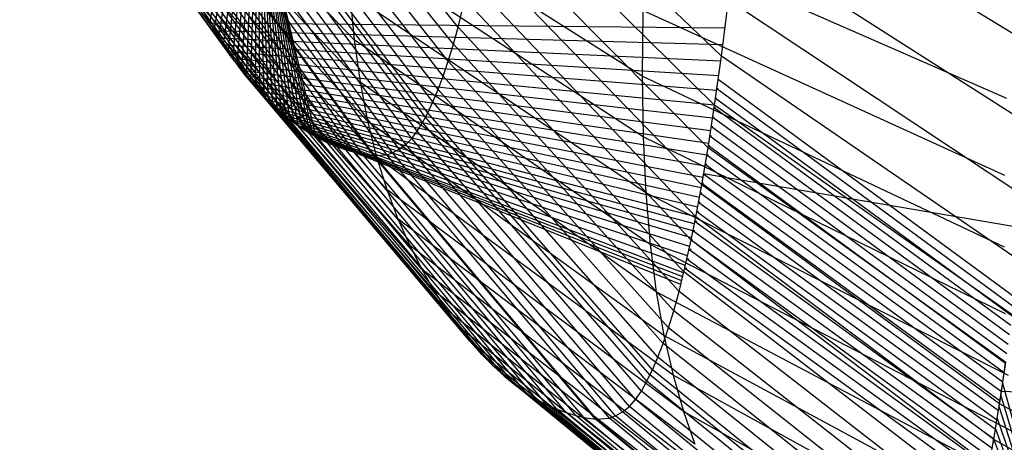
# Model space of a CAD drawing. Extents: x -377 to 377, y 0 to 259.
# Drawn here: x -372 to -321, y 73 to 96 of the extents above; entities that cross this region are included whole.
import ezdxf

# ---------------------------------------------------------------- set-up
doc = ezdxf.new("R2010")
doc.units = 0

msp = doc.modelspace()

# ---------------------------------------------------------------- linework, layer by layer
at = {"layer": 'default', "color": 5, "linetype": 'CONTINUOUS'}
for p, q in [((-358.942, 114.517, 170.864), (-362.374, 95.471, 146.205)), ((-359.039, 114.017, 170.821), (-362.131, 95.077, 146.361)), ((-359.134, 113.54, 170.778), (-361.889, 94.683, 146.516)), ((-359.225, 113.108, 170.737), (-361.646, 94.311, 146.672)), ((-359.317, 112.675, 170.696), (-361.404, 93.96, 146.828)), ((-359.409, 112.243, 170.655), (-361.162, 93.609, 146.983)), ((-359.496, 111.866, 170.617), (-360.921, 93.297, 147.138)), ((-359.583, 111.49, 170.578), (-360.68, 92.985, 147.292)), ((-359.67, 111.113, 170.539), (-360.442, 92.691, 147.445)), ((-359.744, 110.807, 170.506), (-360.206, 92.414, 147.597)), ((-359.812, 110.535, 170.475), (-359.969, 92.137, 147.749)), ((-359.959, 109.96, 170.41), (-359.505, 91.648, 148.047)), ((-359.88, 110.264, 170.445), (-359.737, 91.892, 147.898)), ((-360.061, 109.589, 170.364), (-359.275, 91.417, 148.195)), ((-360.264, 108.847, 170.274), (-358.821, 90.986, 148.486)), ((-360.162, 109.218, 170.319), (-359.048, 91.202, 148.34)), ((-360.404, 108.385, 170.211), (-358.374, 90.607, 148.773)), ((-360.334, 108.616, 170.242), (-358.598, 90.797, 148.629)), ((-360.624, 107.7, 170.113), (-357.716, 90.098, 149.196)), ((-360.548, 107.927, 170.147), (-357.934, 90.264, 149.055)), ((-360.474, 108.154, 170.18), (-358.153, 90.429, 148.915)), ((-360.766, 107.279, 170.049), (-357.289, 89.814, 149.47)), ((-360.699, 107.474, 170.079), (-357.502, 89.956, 149.333)), ((-360.917, 106.875, 169.982), (-356.772, 89.505, 149.801)), ((-360.867, 107.01, 170.004), (-356.936, 89.6, 149.696)), ((-360.816, 107.144, 170.027), (-357.1, 89.695, 149.591)), ((-320.663, 76.565, 122.583), (-315.159, 56.751, 91.598)), ((-320.76, 75.915, 122.483), (-314.901, 56.322, 91.911)), ((-320.855, 75.294, 122.385), (-314.643, 55.893, 92.225)), ((-320.948, 74.728, 122.29), (-314.387, 55.488, 92.535)), ((-321.041, 74.162, 122.195), (-314.134, 55.108, 92.843)), ((-321.134, 73.596, 122.1), (-313.881, 54.728, 93.15))]:
    msp.add_line(p, q, dxfattribs=at)
at = {"layer": 'default', "color": 8, "linetype": 'CONTINUOUS'}
for p, q in [((-362.374, 95.471, 146.205), (-372.347, 109.096, 164.879)), ((-361.768, 94.486, 146.594), (-371.792, 108.254, 165.127)), ((-361.162, 93.609, 146.983), (-371.236, 107.503, 165.375)), ((-360.56, 92.829, 147.369), (-370.684, 106.836, 165.621)), ((-359.969, 92.137, 147.749), (-370.141, 106.243, 165.864)), ((-359.388, 91.525, 148.122), (-369.607, 105.718, 166.102)), ((-354.761, 94.6, 123.46), (-365.694, 106.054, 144.074)), ((-358.821, 90.986, 148.486), (-369.085, 105.256, 166.335)), ((-358.263, 90.512, 148.844), (-368.571, 104.848, 166.565)), ((-351.169, 90.252, 153.399), (-362.017, 104.584, 169.491)), ((-357.716, 90.098, 149.196), (-368.068, 104.493, 166.789)), ((-357.182, 89.743, 149.538), (-367.576, 104.187, 167.009)), ((-354.452, 92.366, 123.71), (-365.41, 104.095, 144.256)), ((-351.446, 89.797, 153.22), (-362.276, 104.198, 169.375)), ((-356.663, 89.441, 149.872), (-367.098, 103.927, 167.222)), ((-356.162, 89.193, 150.193), (-366.637, 103.712, 167.428)), ((-352.052, 89.093, 152.832), (-362.838, 103.602, 169.124)), ((-351.737, 89.411, 153.034), (-362.546, 103.871, 169.255)), ((-355.674, 88.99, 150.506), (-366.186, 103.537, 167.629)), ((-355.207, 88.826, 150.806), (-365.755, 103.394, 167.822)), ((-354.729, 88.693, 151.113), (-365.314, 103.278, 168.019)), ((-354.324, 88.594, 151.373), (-364.94, 103.191, 168.186)), ((-353.743, 88.523, 151.746), (-364.404, 103.127, 168.425)), ((-353.697, 88.524, 151.775), (-364.362, 103.127, 168.444)), ((-353.044, 88.556, 152.195), (-363.758, 103.151, 168.714)), ((-352.75, 88.669, 152.383), (-363.486, 103.246, 168.835)), ((-352.386, 88.847, 152.617), (-363.148, 103.394, 168.986)), ((-339.624, 92.697, 103.152), (-355.157, 102.535, 123.139)), ((-354.059, 90.319, 124.029), (-365.046, 102.299, 144.489)), ((-353.587, 88.444, 124.411), (-364.606, 100.654, 144.772)), ((-339.571, 89.505, 103.207), (-355.117, 99.676, 123.172)), ((-320.436, 91.515, 85.184), (-339.462, 99.832, 103.318)), ((-353.048, 86.736, 124.848), (-364.102, 99.155, 145.095)), ((-352.461, 85.189, 125.323), (-363.552, 97.796, 145.449)), ((-354.983, 97.032, 123.28), (-354.761, 94.6, 123.46)), ((-339.426, 86.556, 103.356), (-354.983, 97.032, 123.28)), ((-362.971, 96.57, 145.822), (-362.374, 95.471, 146.205)), ((-351.841, 83.793, 125.825), (-362.971, 96.57, 145.822)), ((-339.588, 96.138, 103.19), (-339.624, 92.697, 103.152)), ((-320.549, 87.468, 85.048), (-339.588, 96.138, 103.19)), ((-362.374, 95.471, 146.205), (-361.768, 94.486, 146.594)), ((-351.207, 82.543, 126.339), (-362.374, 95.471, 146.205)), ((-361.768, 94.486, 146.594), (-361.162, 93.609, 146.983)), ((-350.563, 81.424, 126.861), (-361.768, 94.486, 146.594)), ((-354.761, 94.6, 123.46), (-354.452, 92.366, 123.71)), ((-339.193, 83.843, 103.594), (-354.761, 94.6, 123.46)), ((-361.162, 93.609, 146.983), (-360.56, 92.829, 147.369)), ((-349.919, 80.427, 127.382), (-361.162, 93.609, 146.983)), ((-360.56, 92.829, 147.369), (-359.969, 92.137, 147.749)), ((-349.281, 79.542, 127.899), (-360.56, 92.829, 147.369)), ((-339.624, 92.697, 103.152), (-339.571, 89.505, 103.207)), ((-320.573, 83.698, 85.018), (-339.624, 92.697, 103.152)), ((-354.452, 92.366, 123.71), (-354.059, 90.319, 124.029)), ((-338.873, 81.351, 103.922), (-354.452, 92.366, 123.71)), ((-359.969, 92.137, 147.749), (-359.388, 91.525, 148.122)), ((-348.655, 78.756, 128.406), (-359.969, 92.137, 147.749)), ((-359.388, 91.525, 148.122), (-358.821, 90.986, 148.486)), ((-348.039, 78.062, 128.905), (-359.388, 91.525, 148.122)), ((-358.821, 90.986, 148.486), (-358.263, 90.512, 148.844)), ((-347.438, 77.451, 129.392), (-358.821, 90.986, 148.486)), ((-358.263, 90.512, 148.844), (-357.716, 90.098, 149.196)), ((-346.847, 76.914, 129.871), (-358.263, 90.512, 148.844)), ((-357.716, 90.098, 149.196), (-357.182, 89.743, 149.538)), ((-346.268, 76.446, 130.34), (-357.716, 90.098, 149.196)), ((-354.059, 90.319, 124.029), (-353.587, 88.444, 124.411)), ((-338.47, 79.069, 104.335), (-354.059, 90.319, 124.029)), ((-351.446, 89.797, 153.22), (-351.169, 90.252, 153.399)), ((-351.169, 90.252, 153.399), (-351.017, 90.538, 153.496)), ((-339.367, 76.672, 135.93), (-351.169, 90.252, 153.399)), ((-357.182, 89.743, 149.538), (-356.663, 89.441, 149.872)), ((-345.704, 76.044, 130.797), (-357.182, 89.743, 149.538)), ((-351.737, 89.411, 153.034), (-351.446, 89.797, 153.22)), ((-339.658, 76.15, 135.695), (-351.446, 89.797, 153.22)), ((-356.663, 89.441, 149.872), (-356.162, 89.193, 150.193)), ((-345.155, 75.704, 131.241), (-356.663, 89.441, 149.872)), ((-356.162, 89.193, 150.193), (-355.674, 88.99, 150.506)), ((-344.626, 75.424, 131.67), (-356.162, 89.193, 150.193)), ((-352.386, 88.847, 152.617), (-352.052, 89.093, 152.832)), ((-352.052, 89.093, 152.832), (-351.737, 89.411, 153.034)), ((-340.292, 75.342, 135.181), (-352.052, 89.093, 152.832)), ((-339.962, 75.707, 135.449), (-351.737, 89.411, 153.034)), ((-339.571, 89.505, 103.207), (-339.426, 86.556, 103.356)), ((-320.51, 80.202, 85.095), (-339.571, 89.505, 103.207)), ((-355.674, 88.99, 150.506), (-355.207, 88.826, 150.806)), ((-344.11, 75.196, 132.088), (-355.674, 88.99, 150.506)), ((-355.207, 88.826, 150.806), (-354.729, 88.693, 151.113)), ((-343.617, 75.013, 132.487), (-355.207, 88.826, 150.806)), ((-354.729, 88.693, 151.113), (-354.324, 88.594, 151.373)), ((-343.112, 74.865, 132.896), (-354.729, 88.693, 151.113)), ((-354.324, 88.594, 151.373), (-353.743, 88.523, 151.746)), ((-342.685, 74.754, 133.243), (-354.324, 88.594, 151.373)), ((-353.697, 88.524, 151.775), (-353.044, 88.556, 152.195)), ((-353.044, 88.556, 152.195), (-352.75, 88.669, 152.383)), ((-341.335, 74.721, 134.336), (-353.044, 88.556, 152.195)), ((-352.75, 88.669, 152.383), (-352.386, 88.847, 152.617)), ((-341.026, 74.853, 134.586), (-352.75, 88.669, 152.383)), ((-340.643, 75.058, 134.897), (-352.386, 88.847, 152.617)), ((-353.743, 88.523, 151.746), (-353.697, 88.524, 151.775)), ((-342.073, 74.678, 133.738), (-353.743, 88.523, 151.746)), ((-342.024, 74.679, 133.778), (-353.697, 88.524, 151.775)), ((-353.587, 88.444, 124.411), (-353.048, 86.736, 124.848)), ((-337.989, 76.98, 104.828), (-353.587, 88.444, 124.411)), ((-353.048, 86.736, 124.848), (-352.461, 85.189, 125.323)), ((-337.441, 75.077, 105.389), (-353.048, 86.736, 124.848)), ((-339.426, 86.556, 103.356), (-339.193, 83.843, 103.594)), ((-320.355, 76.972, 85.283), (-339.426, 86.556, 103.356)), ((-352.461, 85.189, 125.323), (-351.841, 83.793, 125.825)), ((-336.845, 73.355, 106), (-352.461, 85.189, 125.323)), ((-351.841, 83.793, 125.825), (-351.207, 82.543, 126.339)), ((-336.218, 71.802, 106.642), (-351.841, 83.793, 125.825)), ((-339.193, 83.843, 103.594), (-338.873, 81.351, 103.922)), ((-320.113, 74.002, 85.577), (-339.193, 83.843, 103.594)), ((-351.207, 82.543, 126.339), (-350.563, 81.424, 126.861)), ((-335.576, 70.411, 107.3), (-351.207, 82.543, 126.339)), ((-350.563, 81.424, 126.861), (-349.919, 80.427, 127.382)), ((-334.925, 69.167, 107.967), (-350.563, 81.424, 126.861)), ((-338.873, 81.351, 103.922), (-338.47, 79.069, 104.335)), ((-319.786, 71.276, 85.974), (-338.873, 81.351, 103.922)), ((-349.919, 80.427, 127.382), (-349.281, 79.542, 127.899)), ((-334.276, 68.059, 108.633), (-349.919, 80.427, 127.382)), ((-349.281, 79.542, 127.899), (-348.655, 78.756, 128.406)), ((-333.632, 67.075, 109.293), (-349.281, 79.542, 127.899)), ((-348.655, 78.756, 128.406), (-348.039, 78.062, 128.905)), ((-333, 66.203, 109.94), (-348.655, 78.756, 128.406)), ((-338.47, 79.069, 104.335), (-337.989, 76.98, 104.828)), ((-319.377, 68.779, 86.472), (-338.47, 79.069, 104.335)), ((-348.039, 78.062, 128.905), (-347.438, 77.451, 129.392)), ((-332.379, 65.433, 110.576), (-348.039, 78.062, 128.905)), ((-347.438, 77.451, 129.392), (-346.847, 76.914, 129.871)), ((-331.774, 64.756, 111.197), (-347.438, 77.451, 129.392)), ((-346.847, 76.914, 129.871), (-346.268, 76.446, 130.34)), ((-331.179, 64.161, 111.807), (-346.847, 76.914, 129.871)), ((-339.658, 76.15, 135.695), (-339.367, 76.672, 135.93)), ((-339.367, 76.672, 135.93), (-339.208, 77, 136.059)), ((-323.673, 63.949, 119.498), (-339.367, 76.672, 135.93)), ((-337.989, 76.98, 104.828), (-337.441, 75.077, 105.389)), ((-318.89, 66.494, 87.063), (-337.989, 76.98, 104.828)), ((-346.268, 76.446, 130.34), (-345.704, 76.044, 130.797)), ((-330.596, 63.643, 112.404), (-346.268, 76.446, 130.34)), ((-339.962, 75.707, 135.449), (-339.658, 76.15, 135.695)), ((-323.962, 63.364, 119.202), (-339.658, 76.15, 135.695)), ((-345.704, 76.044, 130.797), (-345.155, 75.704, 131.241)), ((-330.028, 63.199, 112.986), (-345.704, 76.044, 130.797)), ((-345.155, 75.704, 131.241), (-344.626, 75.424, 131.67)), ((-329.476, 62.823, 113.552), (-345.155, 75.704, 131.241)), ((-340.292, 75.342, 135.181), (-339.962, 75.707, 135.449)), ((-324.265, 62.867, 118.891), (-339.962, 75.707, 135.449)), ((-344.626, 75.424, 131.67), (-344.11, 75.196, 132.088)), ((-328.944, 62.515, 114.096), (-344.626, 75.424, 131.67)), ((-344.11, 75.196, 132.088), (-343.617, 75.013, 132.487)), ((-328.426, 62.265, 114.628), (-344.11, 75.196, 132.088)), ((-340.643, 75.058, 134.897), (-340.292, 75.342, 135.181)), ((-324.595, 62.457, 118.553), (-340.292, 75.342, 135.181)), ((-337.441, 75.077, 105.389), (-336.845, 73.355, 106)), ((-318.337, 64.414, 87.735), (-337.441, 75.077, 105.389)), ((-343.617, 75.013, 132.487), (-343.112, 74.865, 132.896)), ((-327.93, 62.063, 115.136), (-343.617, 75.013, 132.487)), ((-343.112, 74.865, 132.896), (-342.685, 74.754, 133.243)), ((-327.423, 61.903, 115.655), (-343.112, 74.865, 132.896)), ((-342.685, 74.754, 133.243), (-342.073, 74.678, 133.738)), ((-326.993, 61.782, 116.095), (-342.685, 74.754, 133.243)), ((-342.073, 74.678, 133.738), (-342.024, 74.679, 133.778)), ((-326.379, 61.702, 116.725), (-342.073, 74.678, 133.738)), ((-342.024, 74.679, 133.778), (-341.335, 74.721, 134.336)), ((-326.33, 61.704, 116.775), (-342.024, 74.679, 133.778)), ((-341.335, 74.721, 134.336), (-341.026, 74.853, 134.586)), ((-325.639, 61.755, 117.483), (-341.335, 74.721, 134.336)), ((-341.026, 74.853, 134.586), (-340.643, 75.058, 134.897)), ((-325.33, 61.905, 117.8), (-341.026, 74.853, 134.586)), ((-324.946, 62.137, 118.194), (-340.643, 75.058, 134.897))]:
    msp.add_line(p, q, dxfattribs=at)
at = {"layer": 'default', "color": 1, "linetype": 'CONTINUOUS'}
for p, q in [((-349.297, 95.271, 154.6), (-360.264, 108.847, 170.274)), ((-349.546, 94.366, 154.441), (-360.498, 108.077, 170.169)), ((-349.813, 93.479, 154.269), (-360.749, 107.323, 170.057)), ((-350.081, 92.689, 154.097), (-361, 106.652, 169.945)), ((-350.349, 91.981, 153.925), (-361.251, 106.051, 169.833)), ((-350.62, 91.345, 153.751), (-361.504, 105.511, 169.72)), ((-351.017, 90.538, 153.496), (-361.875, 104.826, 169.554)), ((-351.017, 90.538, 153.496), (-361.875, 104.826, 169.554)), ((-350.893, 90.77, 153.575), (-361.76, 105.024, 169.606)), ((-349.297, 95.271, 154.6), (-348.938, 96.725, 154.831)), ((-337.048, 84.08, 137.808), (-348.938, 96.725, 154.831)), ((-335.259, 95.212, 139.258), (-362.374, 95.471, 146.205)), ((-349.546, 94.366, 154.441), (-349.297, 95.271, 154.6)), ((-337.419, 82.417, 137.508), (-349.297, 95.271, 154.6)), ((-335.37, 94.327, 139.168), (-362.131, 95.077, 146.361)), ((-335.48, 93.48, 139.079), (-361.889, 94.683, 146.516)), ((-335.589, 92.706, 138.99), (-361.646, 94.311, 146.672)), ((-349.813, 93.479, 154.269), (-349.546, 94.366, 154.441)), ((-337.677, 81.382, 137.299), (-349.546, 94.366, 154.441)), ((-335.698, 91.933, 138.902), (-361.404, 93.96, 146.828)), ((-335.807, 91.159, 138.814), (-361.162, 93.609, 146.983)), ((-335.911, 90.488, 138.73), (-360.921, 93.297, 147.138)), ((-350.081, 92.689, 154.097), (-349.813, 93.479, 154.269)), ((-337.955, 80.366, 137.074), (-349.813, 93.479, 154.269)), ((-336.015, 89.817, 138.645), (-360.68, 92.985, 147.292)), ((-336.12, 89.146, 138.561), (-360.442, 92.691, 147.445)), ((-350.349, 91.981, 153.925), (-350.081, 92.689, 154.097)), ((-338.232, 79.463, 136.849), (-350.081, 92.689, 154.097)), ((-336.221, 88.534, 138.479), (-360.206, 92.414, 147.597)), ((-336.32, 87.953, 138.399), (-359.969, 92.137, 147.749)), ((-336.419, 87.372, 138.318), (-359.737, 91.892, 147.898)), ((-336.517, 86.816, 138.239), (-359.505, 91.648, 148.047)), ((-350.62, 91.345, 153.751), (-350.349, 91.981, 153.925)), ((-338.511, 78.652, 136.624), (-350.349, 91.981, 153.925)), ((-336.611, 86.309, 138.162), (-359.275, 91.417, 148.195)), ((-336.706, 85.803, 138.086), (-359.048, 91.202, 148.34)), ((-350.893, 90.77, 153.575), (-350.62, 91.345, 153.751)), ((-338.794, 77.924, 136.395), (-350.62, 91.345, 153.751)), ((-336.801, 85.296, 138.009), (-358.821, 90.986, 148.486)), ((-336.875, 84.932, 137.949), (-358.598, 90.797, 148.629)), ((-336.949, 84.567, 137.889), (-358.374, 90.607, 148.773)), ((-351.017, 90.538, 153.496), (-350.893, 90.77, 153.575)), ((-339.079, 77.266, 136.163), (-350.893, 90.77, 153.575)), ((-337.024, 84.202, 137.829), (-358.153, 90.429, 148.915)), ((-337.123, 83.748, 137.748), (-357.934, 90.264, 149.055)), ((-337.234, 83.249, 137.658), (-357.716, 90.098, 149.196)), ((-339.208, 77, 136.059), (-351.017, 90.538, 153.496)), ((-339.208, 77, 136.059), (-351.017, 90.538, 153.496)), ((-337.345, 82.75, 137.568), (-357.502, 89.956, 149.333)), ((-337.436, 82.35, 137.494), (-357.289, 89.814, 149.47)), ((-337.487, 82.146, 137.453), (-357.1, 89.695, 149.591)), ((-337.537, 81.943, 137.412), (-356.936, 89.6, 149.696)), ((-337.588, 81.74, 137.372), (-356.772, 89.505, 149.801)), ((-250.028, 72.821, 227.179), (-336.387, 87.562, 138.344)), ((-337.419, 82.417, 137.508), (-337.048, 84.08, 137.808)), ((-321.377, 72.236, 121.851), (-337.048, 84.08, 137.808)), ((-337.677, 81.382, 137.299), (-337.419, 82.417, 137.508)), ((-321.743, 70.377, 121.476), (-337.419, 82.417, 137.508)), ((-337.955, 80.366, 137.074), (-337.677, 81.382, 137.299)), ((-321.996, 69.219, 121.216), (-337.677, 81.382, 137.299)), ((-338.232, 79.463, 136.849), (-337.955, 80.366, 137.074)), ((-322.271, 68.084, 120.935), (-337.955, 80.366, 137.074)), ((-338.511, 78.652, 136.624), (-338.232, 79.463, 136.849)), ((-322.546, 67.073, 120.653), (-338.232, 79.463, 136.849)), ((-338.794, 77.924, 136.395), (-338.511, 78.652, 136.624)), ((-322.822, 66.165, 120.37), (-338.511, 78.652, 136.624)), ((-339.079, 77.266, 136.163), (-338.794, 77.924, 136.395)), ((-323.103, 65.35, 120.082), (-338.794, 77.924, 136.395)), ((-339.208, 77, 136.059), (-339.079, 77.266, 136.163)), ((-323.387, 64.614, 119.791), (-339.079, 77.266, 136.163)), ((-323.515, 64.316, 119.66), (-339.208, 77, 136.059)), ((-323.515, 64.316, 119.66), (-339.208, 77, 136.059)), ((-250.028, 72.821, 227.179), (-320.728, 76.127, 122.516))]:
    msp.add_line(p, q, dxfattribs=at)
at = {"layer": 'default', "color": 3, "linetype": 'CONTINUOUS'}
for p, q in [((-335.444, 93.738, 139.108), (-347.376, 105.173, 155.834)), ((-318.771, 94.085, 124.521), (-334.369, 103.635, 139.979)), ((-335.807, 91.159, 138.814), (-347.731, 102.917, 155.606)), ((-336.155, 88.922, 138.533), (-348.07, 100.96, 155.388)), ((-319.099, 90.025, 124.185), (-334.712, 100, 139.701)), ((-336.485, 86.984, 138.265), (-348.392, 99.265, 155.181)), ((-336.801, 85.296, 138.009), (-348.698, 97.789, 154.985)), ((-337.048, 84.08, 137.808), (-348.938, 96.725, 154.831)), ((-335.444, 93.738, 139.108), (-335.074, 96.686, 139.408)), ((-319.449, 86.323, 123.827), (-335.074, 96.686, 139.408)), ((-335.807, 91.159, 138.814), (-335.444, 93.738, 139.108)), ((-319.808, 83.029, 123.458), (-335.444, 93.738, 139.108)), ((-336.155, 88.922, 138.533), (-335.807, 91.159, 138.814)), ((-320.161, 80.148, 123.097), (-335.807, 91.159, 138.814)), ((-336.485, 86.984, 138.265), (-336.155, 88.922, 138.533)), ((-320.501, 77.648, 122.749), (-336.155, 88.922, 138.533)), ((-336.801, 85.296, 138.009), (-336.485, 86.984, 138.265)), ((-320.825, 75.482, 122.417), (-336.485, 86.984, 138.265)), ((-337.048, 84.08, 137.808), (-336.801, 85.296, 138.009)), ((-321.134, 73.596, 122.1), (-336.801, 85.296, 138.009)), ((-321.377, 72.236, 121.851), (-337.048, 84.08, 137.808)), ((-320.825, 75.482, 122.417), (-320.501, 77.648, 122.749)), ((-321.134, 73.596, 122.1), (-320.825, 75.482, 122.417)), ((-301.779, 64.986, 107.857), (-320.825, 75.482, 122.417)), ((-321.377, 72.236, 121.851), (-321.134, 73.596, 122.1)), ((-302.081, 62.917, 107.491), (-321.134, 73.596, 122.1))]:
    msp.add_line(p, q, dxfattribs=at)
at = {"layer": 'default', "color": 2, "linetype": 'CONTINUOUS'}
for p, q in [((-335.614, 92.532, 138.971), (-320.044, 81.103, 123.217)), ((-335.684, 92.035, 138.914), (-320.105, 80.605, 123.154)), ((-335.684, 92.035, 138.914), (-335.614, 92.035, 138.971)), ((-335.754, 91.537, 138.857), (-320.167, 80.107, 123.091)), ((-335.754, 91.537, 138.857), (-335.684, 91.537, 138.914)), ((-335.825, 91.04, 138.799), (-320.234, 79.609, 123.022)), ((-335.825, 91.04, 138.799), (-335.754, 91.04, 138.857)), ((-335.902, 90.543, 138.737), (-320.302, 79.112, 122.953)), ((-335.902, 90.543, 138.737), (-335.825, 90.543, 138.799)), ((-335.98, 90.046, 138.674), (-320.369, 78.614, 122.883)), ((-335.98, 90.046, 138.674), (-335.902, 90.046, 138.737)), ((-336.134, 89.052, 138.549), (-320.505, 77.619, 122.744)), ((-336.134, 89.052, 138.549), (-336.057, 89.052, 138.612)), ((-336.057, 89.549, 138.612), (-320.437, 78.117, 122.814)), ((-336.057, 89.549, 138.612), (-335.98, 89.549, 138.674)), ((-336.217, 88.555, 138.482), (-320.579, 77.122, 122.668)), ((-336.217, 88.555, 138.482), (-336.134, 88.555, 138.549)), ((-336.302, 88.058, 138.413), (-320.654, 76.625, 122.592)), ((-336.302, 88.058, 138.413), (-336.217, 88.058, 138.482)), ((-336.387, 87.562, 138.344), (-320.728, 76.127, 122.516)), ((-336.387, 87.562, 138.344), (-336.302, 87.562, 138.413)), ((-336.472, 87.065, 138.276), (-320.802, 75.63, 122.44)), ((-336.472, 87.065, 138.276), (-336.387, 87.065, 138.344)), ((-336.563, 86.568, 138.202), (-320.882, 75.133, 122.358)), ((-336.563, 86.568, 138.202), (-336.472, 86.568, 138.276)), ((-336.656, 86.072, 138.127), (-320.963, 74.636, 122.275)), ((-336.656, 86.072, 138.127), (-336.563, 86.072, 138.202)), ((-336.748, 85.576, 138.051), (-321.045, 74.139, 122.191)), ((-336.748, 85.576, 138.051), (-336.656, 85.576, 138.127)), ((-336.845, 85.079, 137.973), (-321.126, 73.642, 122.108)), ((-336.845, 85.079, 137.973), (-336.748, 85.079, 138.051)), ((-336.946, 84.583, 137.892), (-321.214, 73.145, 122.017)), ((-336.946, 84.583, 137.892), (-336.845, 84.583, 137.973)), ((-337.047, 84.087, 137.81), (-321.303, 72.648, 121.926)), ((-337.047, 84.087, 137.81), (-336.946, 84.087, 137.892)), ((-337.157, 83.592, 137.72), (-321.394, 72.152, 121.834)), ((-337.157, 83.592, 137.72), (-337.047, 83.592, 137.81)), ((-337.268, 83.096, 137.631), (-321.491, 71.655, 121.734)), ((-337.268, 83.096, 137.631), (-337.157, 83.096, 137.72)), ((-337.379, 82.6, 137.541), (-321.589, 71.159, 121.634)), ((-337.379, 82.6, 137.541), (-337.268, 82.6, 137.631)), ((-320.579, 77.122, 122.668), (-320.505, 77.619, 122.744)), ((-320.728, 76.127, 122.516), (-320.654, 76.625, 122.592)), ((-320.654, 76.625, 122.592), (-320.579, 77.122, 122.668)), ((-320.802, 75.63, 122.44), (-320.728, 76.127, 122.516)), ((-320.882, 75.133, 122.358), (-320.802, 75.63, 122.44)), ((-320.963, 74.636, 122.275), (-320.882, 75.133, 122.358)), ((-321.045, 74.139, 122.191), (-320.963, 74.636, 122.275)), ((-321.126, 73.642, 122.108), (-321.045, 74.139, 122.191)), ((-321.214, 73.145, 122.017), (-321.126, 73.642, 122.108))]:
    msp.add_line(p, q, dxfattribs=at)

doc.saveas('drawing.dxf')
